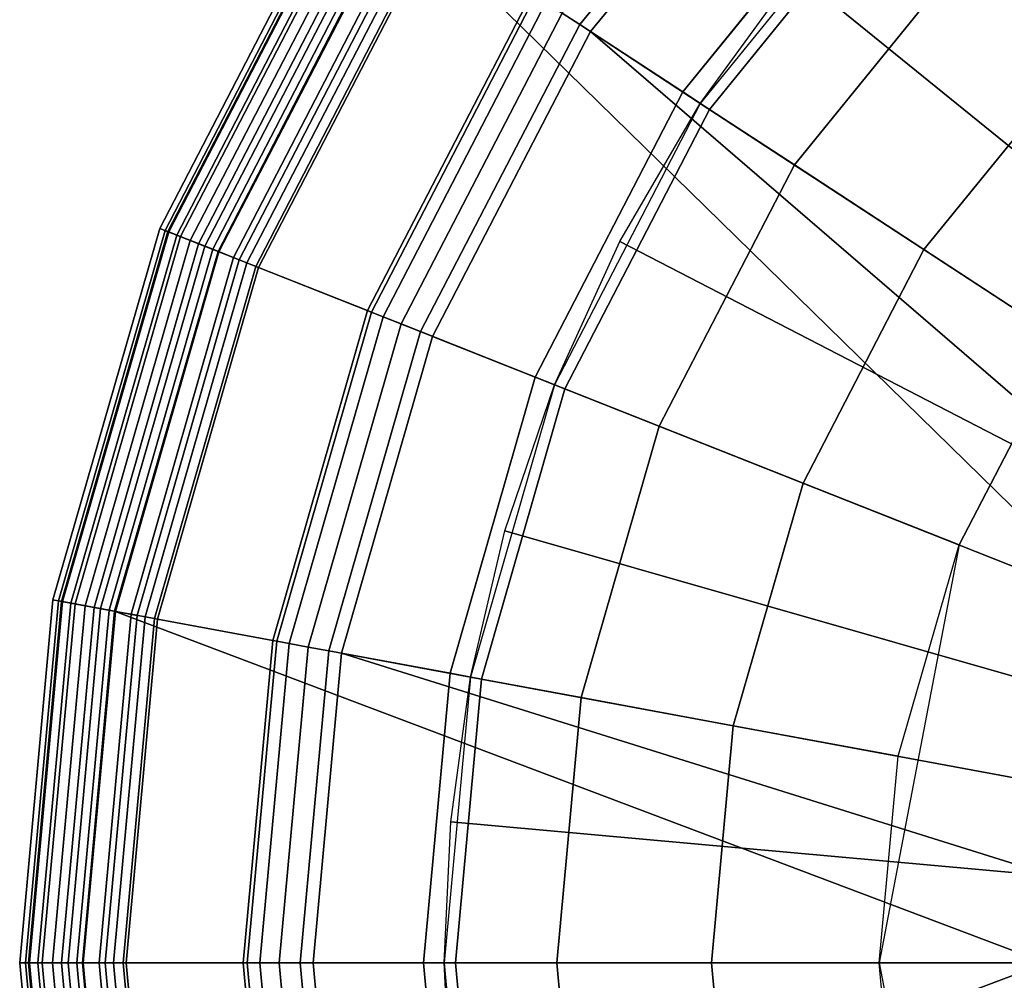
# Model space of a CAD drawing. Extents: x 0.033 to 0.103, y -0.191 to -0.09.
# Drawn here: x 0.033 to 0.05, y -0.141 to -0.124 of the extents above; entities that cross this region are included whole.
import ezdxf

# ---------------------------------------------------------------- set-up
doc = ezdxf.new("R2010")
doc.units = 0
doc.layers.add('L0_CHROM1', color=7, linetype='CONTINUOUS')
doc.layers.add('L1_GLAS', color=7, linetype='CONTINUOUS')

msp = doc.modelspace()

# ---------------------------------------------------------------- linework, layer by layer
at = {"layer": 'L0_CHROM1', "color": 253, "invisible_edges": 9}
for points in [[(0.036378, -0.127823, 0.001186), (0.038696, -0.121186, 0.001186), (0.035449, -0.127455, 0.001186), (0.036378, -0.127823, 0.001186)], [(0.038696, -0.121186, -0.108814), (0.036843, -0.128007, -0.108814), (0.035449, -0.127455, -0.108814), (0.038696, -0.121186, -0.108814)], [(0.038696, -0.121186, 0.001186), (0.035449, -0.127455, -0.108814), (0.035449, -0.127455, 0.001186), (0.038696, -0.121186, 0.001186)], [(0.035449, -0.127455, -0.108814), (0.038696, -0.121186, 0.001186), (0.038696, -0.121186, -0.108814), (0.035449, -0.127455, -0.108814)], [(0.038696, -0.121186, 0.001186), (0.036378, -0.127823, 0.001186), (0.039533, -0.121733, 0.001186), (0.038696, -0.121186, 0.001186)], [(0.036843, -0.128007, -0.108814), (0.038696, -0.121186, -0.108814), (0.039952, -0.122007, -0.108814), (0.036843, -0.128007, -0.108814)], [(0.036843, -0.128007, 0.000686), (0.039533, -0.121733, 0.001186), (0.036378, -0.127823, 0.001186), (0.036843, -0.128007, 0.000686)], [(0.039533, -0.121733, 0.001186), (0.036843, -0.128007, 0.000686), (0.039952, -0.122007, 0.000686), (0.039533, -0.121733, 0.001186)], [(0.036843, -0.128007, -0.108814), (0.039952, -0.122007, 0.000686), (0.036843, -0.128007, 0.000686), (0.036843, -0.128007, -0.108814)], [(0.039952, -0.122007, 0.000686), (0.036843, -0.128007, -0.108814), (0.039952, -0.122007, -0.108814), (0.039952, -0.122007, 0.000686)], [(0.034559, -0.134152, 0.001186), (0.035449, -0.127455, 0.001186), (0.033575, -0.13397, 0.001186), (0.034559, -0.134152, 0.001186)], [(0.035449, -0.127455, -0.108814), (0.03505, -0.134243, -0.108814), (0.033575, -0.13397, -0.108814), (0.035449, -0.127455, -0.108814)], [(0.035449, -0.127455, 0.001186), (0.033575, -0.13397, -0.108814), (0.033575, -0.13397, 0.001186), (0.035449, -0.127455, 0.001186)], [(0.033575, -0.13397, -0.108814), (0.035449, -0.127455, 0.001186), (0.035449, -0.127455, -0.108814), (0.033575, -0.13397, -0.108814)], [(0.035449, -0.127455, 0.001186), (0.034559, -0.134152, 0.001186), (0.036378, -0.127823, 0.001186), (0.035449, -0.127455, 0.001186)], [(0.03505, -0.134243, -0.108814), (0.035449, -0.127455, -0.108814), (0.036843, -0.128007, -0.108814), (0.03505, -0.134243, -0.108814)], [(0.03505, -0.134243, 0.000686), (0.036378, -0.127823, 0.001186), (0.034559, -0.134152, 0.001186), (0.03505, -0.134243, 0.000686)], [(0.036378, -0.127823, 0.001186), (0.03505, -0.134243, 0.000686), (0.036843, -0.128007, 0.000686), (0.036378, -0.127823, 0.001186)], [(0.03505, -0.134243, -0.108814), (0.036843, -0.128007, 0.000686), (0.03505, -0.134243, 0.000686), (0.03505, -0.134243, -0.108814)], [(0.036843, -0.128007, 0.000686), (0.03505, -0.134243, -0.108814), (0.036843, -0.128007, -0.108814), (0.036843, -0.128007, 0.000686)], [(0.033991, -0.140338, 0.001186), (0.033575, -0.13397, 0.001186), (0.032991, -0.140338, 0.001186), (0.033991, -0.140338, 0.001186)], [(0.033575, -0.13397, -0.108814), (0.034491, -0.140338, -0.108814), (0.032991, -0.140338, -0.108814), (0.033575, -0.13397, -0.108814)], [(0.033575, -0.13397, 0.001186), (0.032991, -0.140338, -0.108814), (0.032991, -0.140338, 0.001186), (0.033575, -0.13397, 0.001186)], [(0.032991, -0.140338, -0.108814), (0.033575, -0.13397, 0.001186), (0.033575, -0.13397, -0.108814), (0.032991, -0.140338, -0.108814)], [(0.033575, -0.13397, 0.001186), (0.033991, -0.140338, 0.001186), (0.034559, -0.134152, 0.001186), (0.033575, -0.13397, 0.001186)], [(0.034491, -0.140338, -0.108814), (0.033575, -0.13397, -0.108814), (0.03505, -0.134243, -0.108814), (0.034491, -0.140338, -0.108814)], [(0.034491, -0.140338, 0.000686), (0.034559, -0.134152, 0.001186), (0.033991, -0.140338, 0.001186), (0.034491, -0.140338, 0.000686)], [(0.034559, -0.134152, 0.001186), (0.034491, -0.140338, 0.000686), (0.03505, -0.134243, 0.000686), (0.034559, -0.134152, 0.001186)], [(0.034491, -0.140338, -0.108814), (0.03505, -0.134243, 0.000686), (0.034491, -0.140338, 0.000686), (0.034491, -0.140338, -0.108814)], [(0.03505, -0.134243, 0.000686), (0.034491, -0.140338, -0.108814), (0.03505, -0.134243, -0.108814), (0.03505, -0.134243, 0.000686)], [(0.033575, -0.146707, 0.001186), (0.033991, -0.140338, 0.001186), (0.032991, -0.140338, 0.001186), (0.033575, -0.146707, 0.001186)], [(0.034491, -0.140338, -0.108814), (0.033575, -0.146707, -0.108814), (0.032991, -0.140338, -0.108814), (0.034491, -0.140338, -0.108814)], [(0.032991, -0.140338, 0.001186), (0.033575, -0.146707, -0.108814), (0.033575, -0.146707, 0.001186), (0.032991, -0.140338, 0.001186)], [(0.033575, -0.146707, -0.108814), (0.032991, -0.140338, 0.001186), (0.032991, -0.140338, -0.108814), (0.033575, -0.146707, -0.108814)], [(0.033991, -0.140338, 0.001186), (0.033575, -0.146707, 0.001186), (0.034559, -0.146525, 0.001186), (0.033991, -0.140338, 0.001186)], [(0.033575, -0.146707, -0.108814), (0.034491, -0.140338, -0.108814), (0.03505, -0.146434, -0.108814), (0.033575, -0.146707, -0.108814)], [(0.03505, -0.146434, 0.000686), (0.033991, -0.140338, 0.001186), (0.034559, -0.146525, 0.001186), (0.03505, -0.146434, 0.000686)], [(0.033991, -0.140338, 0.001186), (0.03505, -0.146434, 0.000686), (0.034491, -0.140338, 0.000686), (0.033991, -0.140338, 0.001186)], [(0.03505, -0.146434, -0.108814), (0.034491, -0.140338, 0.000686), (0.03505, -0.146434, 0.000686), (0.03505, -0.146434, -0.108814)], [(0.034491, -0.140338, 0.000686), (0.03505, -0.146434, -0.108814), (0.034491, -0.140338, -0.108814), (0.034491, -0.140338, 0.000686)]]:
    msp.add_3dface(points, dxfattribs=at)
at = {"layer": 'L1_GLAS', "color": 8}
for points, invisible_edges in [([(0.061734, -0.124532, 0.015186), (0.055513, -0.108819, 0.015186), (0.049441, -0.111964, 0.015186), (0.061734, -0.124532, 0.015186)], 8), ([(0.05597, -0.128318, 0.015186), (0.049441, -0.111964, 0.015186), (0.04402, -0.116367, 0.015186), (0.05597, -0.128318, 0.015186)], 9), ([(0.049441, -0.111964, 0.015186), (0.05597, -0.128318, 0.015186), (0.061734, -0.124532, 0.015186), (0.049441, -0.111964, 0.015186)], 9), ([(0.051657, -0.115354, 0.011686), (0.059506, -0.131853, 0.011686), (0.046884, -0.119231, 0.011686), (0.051657, -0.115354, 0.011686)], 9), ([(0.052185, -0.134081, 0.015186), (0.04402, -0.116367, 0.015186), (0.039617, -0.121788, 0.015186), (0.052185, -0.134081, 0.015186)], 9), ([(0.04402, -0.116367, 0.015186), (0.052185, -0.134081, 0.015186), (0.05597, -0.128318, 0.015186), (0.04402, -0.116367, 0.015186)], 9), ([(0.046463, -0.118811, -0.094744), (0.042817, -0.12388, -0.094814), (0.042509, -0.123679, -0.094744), (0.046463, -0.118811, -0.094744)], 9), ([(0.042817, -0.12388, -0.094814), (0.046463, -0.118811, -0.094744), (0.046724, -0.119071, -0.094814), (0.042817, -0.12388, -0.094814)], 9), ([(0.050626, -0.11895, -0.094814), (0.058314, -0.130661, -0.094061), (0.04851, -0.120858, -0.094814), (0.050626, -0.11895, -0.094814)], 9), ([(0.051825, -0.124173, -0.084253), (0.053997, -0.118933, -0.082471), (0.049908, -0.122255, -0.082471), (0.051825, -0.124173, -0.084253)], 9), ([(0.046724, -0.119071, -0.094814), (0.044932, -0.125263, -0.094814), (0.042817, -0.12388, -0.094814), (0.046724, -0.119071, -0.094814)], 9), ([(0.044932, -0.125263, -0.094814), (0.046724, -0.119071, -0.094814), (0.04851, -0.120858, -0.094814), (0.044932, -0.125263, -0.094814)], 9), ([(0.046884, -0.119231, 0.011686), (0.056834, -0.135921, 0.011686), (0.043007, -0.124004, 0.011686), (0.046884, -0.119231, 0.011686)], 9), ([(0.043007, -0.124004, 0.011686), (0.048252, -0.120599, -0.076989), (0.046884, -0.119231, 0.011686), (0.043007, -0.124004, 0.011686)], 9), ([(0.056834, -0.135921, 0.011686), (0.046884, -0.119231, 0.011686), (0.059506, -0.131853, 0.011686), (0.056834, -0.135921, 0.011686)], 9), ([(0.048252, -0.120599, -0.076989), (0.043007, -0.124004, 0.011686), (0.044626, -0.125063, -0.076989), (0.048252, -0.120599, -0.076989)], 9), ([(0.044626, -0.125063, -0.076989), (0.048648, -0.120995, -0.079759), (0.048252, -0.120599, -0.076989), (0.044626, -0.125063, -0.076989)], 9), ([(0.04851, -0.120858, -0.094814), (0.057366, -0.131712, -0.094061), (0.046603, -0.122974, -0.094814), (0.04851, -0.120858, -0.094814)], 9), ([(0.057366, -0.131712, -0.094061), (0.04851, -0.120858, -0.094814), (0.057826, -0.131175, -0.094061), (0.057366, -0.131712, -0.094061)], 11), ([(0.057826, -0.131175, -0.094061), (0.04851, -0.120858, -0.094814), (0.058314, -0.130661, -0.094061), (0.057826, -0.131175, -0.094061)], 9), ([(0.048648, -0.120995, -0.079759), (0.044626, -0.125063, -0.076989), (0.045095, -0.125369, -0.079759), (0.048648, -0.120995, -0.079759)], 9), ([(0.045095, -0.125369, -0.079759), (0.049908, -0.122255, -0.082471), (0.048648, -0.120995, -0.079759), (0.045095, -0.125369, -0.079759)], 9), ([(0.03878, -0.121241, 0.014186), (0.035541, -0.127492, 0.001936), (0.035541, -0.127492, 0.014186), (0.03878, -0.121241, 0.014186)], 9), ([(0.035541, -0.127492, 0.001936), (0.03878, -0.121241, 0.014186), (0.03878, -0.121241, 0.001936), (0.035541, -0.127492, 0.001936)], 9), ([(0.038824, -0.12127, 0.00166), (0.035541, -0.127492, 0.001936), (0.03878, -0.121241, 0.001936), (0.038824, -0.12127, 0.00166)], 9), ([(0.035541, -0.127492, 0.014186), (0.038839, -0.121279, 0.014554), (0.03878, -0.121241, 0.014186), (0.035541, -0.127492, 0.014186)], 9), ([(0.035541, -0.127492, 0.001936), (0.038824, -0.12127, 0.00166), (0.03559, -0.127511, 0.00166), (0.035541, -0.127492, 0.001936)], 9), ([(0.038964, -0.121361, 0.001405), (0.03559, -0.127511, 0.00166), (0.038824, -0.12127, 0.00166), (0.038964, -0.121361, 0.001405)], 9), ([(0.038839, -0.121279, 0.014554), (0.035541, -0.127492, 0.014186), (0.035607, -0.127518, 0.014554), (0.038839, -0.121279, 0.014554)], 9), ([(0.03559, -0.127511, 0.00166), (0.038964, -0.121361, 0.001405), (0.035746, -0.127573, 0.001405), (0.03559, -0.127511, 0.00166)], 9), ([(0.035607, -0.127518, 0.014554), (0.039025, -0.121401, 0.014893), (0.038839, -0.121279, 0.014554), (0.035607, -0.127518, 0.014554)], 9), ([(0.039025, -0.121401, 0.014893), (0.035607, -0.127518, 0.014554), (0.035814, -0.1276, 0.014893), (0.039025, -0.121401, 0.014893)], 9), ([(0.038964, -0.121361, 0.001405), (0.035982, -0.127666, 0.001238), (0.035746, -0.127573, 0.001405), (0.038964, -0.121361, 0.001405)], 9), ([(0.036129, -0.127724, 0.015115), (0.039025, -0.121401, 0.014893), (0.035814, -0.1276, 0.014893), (0.036129, -0.127724, 0.015115)], 9), ([(0.035982, -0.127666, 0.001238), (0.038964, -0.121361, 0.001405), (0.039177, -0.1215, 0.001238), (0.035982, -0.127666, 0.001238)], 9), ([(0.039025, -0.121401, 0.014893), (0.036129, -0.127724, 0.015115), (0.039309, -0.121587, 0.015115), (0.039025, -0.121401, 0.014893)], 9), ([(0.039177, -0.1215, 0.001238), (0.036239, -0.127768, 0.001186), (0.035982, -0.127666, 0.001238), (0.039177, -0.1215, 0.001238)], 9), ([(0.036471, -0.12786, 0.015186), (0.039309, -0.121587, 0.015115), (0.036129, -0.127724, 0.015115), (0.036471, -0.12786, 0.015186)], 9), ([(0.036239, -0.127768, 0.001186), (0.039177, -0.1215, 0.001238), (0.039408, -0.121651, 0.001186), (0.036239, -0.127768, 0.001186)], 9), ([(0.039309, -0.121587, 0.015115), (0.036471, -0.12786, 0.015186), (0.039617, -0.121788, 0.015186), (0.039309, -0.121587, 0.015115)], 9), ([(0.039408, -0.121651, 0.001186), (0.036486, -0.127866, 0.001186), (0.036239, -0.127768, 0.001186), (0.039408, -0.121651, 0.001186)], 9), ([(0.052185, -0.134081, 0.015186), (0.039617, -0.121788, 0.015186), (0.036471, -0.12786, 0.015186), (0.052185, -0.134081, 0.015186)], 8), ([(0.036486, -0.127866, 0.001186), (0.039408, -0.121651, 0.001186), (0.039631, -0.121797, 0.001186), (0.036486, -0.127866, 0.001186)], 9), ([(0.039631, -0.121797, 0.001186), (0.036743, -0.127968, 0.001133), (0.036486, -0.127866, 0.001186), (0.039631, -0.121797, 0.001186)], 9), ([(0.036743, -0.127968, 0.001133), (0.039631, -0.121797, 0.001186), (0.039862, -0.121948, 0.001133), (0.036743, -0.127968, 0.001133)], 9), ([(0.039862, -0.121948, 0.001133), (0.036979, -0.128061, 0.000966), (0.036743, -0.127968, 0.001133), (0.039862, -0.121948, 0.001133)], 9), ([(0.036979, -0.128061, 0.000966), (0.039862, -0.121948, 0.001133), (0.040074, -0.122087, 0.000966), (0.036979, -0.128061, 0.000966)], 9), ([(0.040214, -0.122178, 0.000712), (0.036979, -0.128061, 0.000966), (0.040074, -0.122087, 0.000966), (0.040214, -0.122178, 0.000712)], 9), ([(0.036979, -0.128061, 0.000966), (0.040214, -0.122178, 0.000712), (0.037135, -0.128123, 0.000712), (0.036979, -0.128061, 0.000966)], 9), ([(0.040258, -0.122207, 0.000452), (0.037135, -0.128123, 0.000712), (0.040214, -0.122178, 0.000712), (0.040258, -0.122207, 0.000452)], 9), ([(0.037135, -0.128123, 0.000712), (0.040258, -0.122207, 0.000452), (0.037184, -0.128142, 0.000452), (0.037135, -0.128123, 0.000712)], 9), ([(0.04198, -0.123333, -0.093836), (0.037184, -0.128142, 0.000452), (0.040258, -0.122207, 0.000452), (0.04198, -0.123333, -0.093836)], 9), ([(0.049908, -0.122255, -0.082471), (0.045095, -0.125369, -0.079759), (0.046586, -0.126344, -0.082471), (0.049908, -0.122255, -0.082471)], 9), ([(0.048856, -0.127828, -0.084253), (0.049908, -0.122255, -0.082471), (0.046586, -0.126344, -0.082471), (0.048856, -0.127828, -0.084253)], 9), ([(0.049908, -0.122255, -0.082471), (0.048856, -0.127828, -0.084253), (0.051825, -0.124173, -0.084253), (0.049908, -0.122255, -0.082471)], 9), ([(0.046603, -0.122974, -0.094814), (0.056536, -0.132849, -0.094061), (0.044932, -0.125263, -0.094814), (0.046603, -0.122974, -0.094814)], 9), ([(0.056536, -0.132849, -0.094061), (0.046603, -0.122974, -0.094814), (0.056936, -0.132271, -0.094061), (0.056536, -0.132849, -0.094061)], 11), ([(0.056936, -0.132271, -0.094061), (0.046603, -0.122974, -0.094814), (0.057366, -0.131712, -0.094061), (0.056936, -0.132271, -0.094061)], 9), ([(0.037184, -0.128142, 0.000452), (0.04198, -0.123333, -0.093836), (0.039096, -0.128899, -0.093836), (0.037184, -0.128142, 0.000452)], 9), ([(0.042039, -0.123371, -0.094182), (0.039096, -0.128899, -0.093836), (0.04198, -0.123333, -0.093836), (0.042039, -0.123371, -0.094182)], 9), ([(0.039096, -0.128899, -0.093836), (0.042039, -0.123371, -0.094182), (0.039161, -0.128925, -0.094182), (0.039096, -0.128899, -0.093836)], 9), ([(0.042225, -0.123493, -0.094521), (0.039161, -0.128925, -0.094182), (0.042039, -0.123371, -0.094182), (0.042225, -0.123493, -0.094521)], 9), ([(0.039161, -0.128925, -0.094182), (0.042225, -0.123493, -0.094521), (0.039369, -0.129007, -0.094521), (0.039161, -0.128925, -0.094182)], 9), ([(0.042225, -0.123493, -0.094521), (0.039684, -0.129132, -0.094744), (0.039369, -0.129007, -0.094521), (0.042225, -0.123493, -0.094521)], 9), ([(0.039684, -0.129132, -0.094744), (0.042225, -0.123493, -0.094521), (0.042509, -0.123679, -0.094744), (0.039684, -0.129132, -0.094744)], 9), ([(0.042509, -0.123679, -0.094744), (0.040026, -0.129267, -0.094814), (0.039684, -0.129132, -0.094744), (0.042509, -0.123679, -0.094744)], 9), ([(0.040026, -0.129267, -0.094814), (0.042509, -0.123679, -0.094744), (0.042817, -0.12388, -0.094814), (0.040026, -0.129267, -0.094814)], 9), ([(0.042817, -0.12388, -0.094814), (0.042375, -0.130197, -0.094814), (0.040026, -0.129267, -0.094814), (0.042817, -0.12388, -0.094814)], 9), ([(0.056834, -0.135921, 0.011686), (0.040237, -0.129351, 0.011686), (0.043007, -0.124004, 0.011686), (0.056834, -0.135921, 0.011686)], 8), ([(0.040237, -0.129351, 0.011686), (0.044626, -0.125063, -0.076989), (0.043007, -0.124004, 0.011686), (0.040237, -0.129351, 0.011686)], 9), ([(0.042375, -0.130197, -0.094814), (0.042817, -0.12388, -0.094814), (0.044932, -0.125263, -0.094814), (0.042375, -0.130197, -0.094814)], 9), ([(0.051321, -0.12944, -0.084814), (0.051825, -0.124173, -0.084253), (0.048856, -0.127828, -0.084253), (0.051321, -0.12944, -0.084814)], 9), ([(0.044626, -0.125063, -0.076989), (0.040237, -0.129351, 0.011686), (0.042036, -0.130063, -0.076989), (0.044626, -0.125063, -0.076989)], 9), ([(0.042036, -0.130063, -0.076989), (0.045095, -0.125369, -0.079759), (0.044626, -0.125063, -0.076989), (0.042036, -0.130063, -0.076989)], 9), ([(0.045095, -0.125369, -0.079759), (0.042036, -0.130063, -0.076989), (0.042556, -0.130269, -0.079759), (0.045095, -0.125369, -0.079759)], 9), ([(0.042556, -0.130269, -0.079759), (0.046586, -0.126344, -0.082471), (0.045095, -0.125369, -0.079759), (0.042556, -0.130269, -0.079759)], 9), ([(0.044932, -0.125263, -0.094814), (0.055834, -0.134053, -0.094061), (0.043519, -0.127685, -0.094814), (0.044932, -0.125263, -0.094814)], 9), ([(0.055834, -0.134053, -0.094061), (0.044932, -0.125263, -0.094814), (0.056169, -0.133444, -0.094061), (0.055834, -0.134053, -0.094061)], 11), ([(0.056169, -0.133444, -0.094061), (0.044932, -0.125263, -0.094814), (0.056536, -0.132849, -0.094061), (0.056169, -0.133444, -0.094061)], 9), ([(0.046586, -0.126344, -0.082471), (0.042556, -0.130269, -0.079759), (0.044213, -0.130925, -0.082471), (0.046586, -0.126344, -0.082471)], 9), ([(0.046735, -0.131923, -0.084253), (0.046586, -0.126344, -0.082471), (0.044213, -0.130925, -0.082471), (0.046735, -0.131923, -0.084253)], 9), ([(0.046586, -0.126344, -0.082471), (0.046735, -0.131923, -0.084253), (0.048856, -0.127828, -0.084253), (0.046586, -0.126344, -0.082471)], 9), ([(0.035541, -0.127492, 0.014186), (0.033674, -0.133988, 0.001936), (0.033674, -0.133988, 0.014186), (0.035541, -0.127492, 0.014186)], 9), ([(0.033674, -0.133988, 0.001936), (0.035541, -0.127492, 0.014186), (0.035541, -0.127492, 0.001936), (0.033674, -0.133988, 0.001936)], 9), ([(0.03559, -0.127511, 0.00166), (0.033674, -0.133988, 0.001936), (0.035541, -0.127492, 0.001936), (0.03559, -0.127511, 0.00166)], 9), ([(0.033674, -0.133988, 0.014186), (0.035607, -0.127518, 0.014554), (0.035541, -0.127492, 0.014186), (0.033674, -0.133988, 0.014186)], 9), ([(0.033674, -0.133988, 0.001936), (0.03559, -0.127511, 0.00166), (0.033726, -0.133997, 0.00166), (0.033674, -0.133988, 0.001936)], 9), ([(0.035607, -0.127518, 0.014554), (0.033674, -0.133988, 0.014186), (0.033743, -0.134001, 0.014554), (0.035607, -0.127518, 0.014554)], 9), ([(0.035746, -0.127573, 0.001405), (0.033726, -0.133997, 0.00166), (0.03559, -0.127511, 0.00166), (0.035746, -0.127573, 0.001405)], 9), ([(0.033726, -0.133997, 0.00166), (0.035746, -0.127573, 0.001405), (0.03389, -0.134028, 0.001405), (0.033726, -0.133997, 0.00166)], 9), ([(0.033743, -0.134001, 0.014554), (0.035814, -0.1276, 0.014893), (0.035607, -0.127518, 0.014554), (0.033743, -0.134001, 0.014554)], 9), ([(0.035814, -0.1276, 0.014893), (0.033743, -0.134001, 0.014554), (0.033962, -0.134041, 0.014893), (0.035814, -0.1276, 0.014893)], 9), ([(0.035746, -0.127573, 0.001405), (0.03414, -0.134074, 0.001238), (0.03389, -0.134028, 0.001405), (0.035746, -0.127573, 0.001405)], 9), ([(0.034295, -0.134103, 0.015115), (0.035814, -0.1276, 0.014893), (0.033962, -0.134041, 0.014893), (0.034295, -0.134103, 0.015115)], 9), ([(0.03414, -0.134074, 0.001238), (0.035746, -0.127573, 0.001405), (0.035982, -0.127666, 0.001238), (0.03414, -0.134074, 0.001238)], 9), ([(0.035982, -0.127666, 0.001238), (0.034411, -0.134124, 0.001186), (0.03414, -0.134074, 0.001238), (0.035982, -0.127666, 0.001238)], 9), ([(0.035814, -0.1276, 0.014893), (0.034295, -0.134103, 0.015115), (0.036129, -0.127724, 0.015115), (0.035814, -0.1276, 0.014893)], 9), ([(0.034411, -0.134124, 0.001186), (0.035982, -0.127666, 0.001238), (0.036239, -0.127768, 0.001186), (0.034411, -0.134124, 0.001186)], 9), ([(0.034657, -0.13417, 0.015186), (0.036129, -0.127724, 0.015115), (0.034295, -0.134103, 0.015115), (0.034657, -0.13417, 0.015186)], 9), ([(0.036239, -0.127768, 0.001186), (0.034673, -0.134173, 0.001186), (0.034411, -0.134124, 0.001186), (0.036239, -0.127768, 0.001186)], 9), ([(0.036129, -0.127724, 0.015115), (0.034657, -0.13417, 0.015186), (0.036471, -0.12786, 0.015186), (0.036129, -0.127724, 0.015115)], 9), ([(0.034673, -0.134173, 0.001186), (0.036239, -0.127768, 0.001186), (0.036486, -0.127866, 0.001186), (0.034673, -0.134173, 0.001186)], 9), ([(0.043519, -0.127685, -0.094814), (0.055266, -0.135301, -0.094061), (0.042375, -0.130197, -0.094814), (0.043519, -0.127685, -0.094814)], 9), ([(0.055266, -0.135301, -0.094061), (0.043519, -0.127685, -0.094814), (0.055533, -0.134672, -0.094061), (0.055266, -0.135301, -0.094061)], 11), ([(0.055533, -0.134672, -0.094061), (0.043519, -0.127685, -0.094814), (0.055834, -0.134053, -0.094061), (0.055533, -0.134672, -0.094061)], 9), ([(0.049473, -0.133007, -0.084814), (0.048856, -0.127828, -0.084253), (0.046735, -0.131923, -0.084253), (0.049473, -0.133007, -0.084814)], 9), ([(0.048856, -0.127828, -0.084253), (0.049473, -0.133007, -0.084814), (0.051321, -0.12944, -0.084814), (0.048856, -0.127828, -0.084253)], 9), ([(0.050991, -0.140338, 0.015186), (0.036471, -0.12786, 0.015186), (0.034657, -0.13417, 0.015186), (0.050991, -0.140338, 0.015186)], 9), ([(0.036486, -0.127866, 0.001186), (0.034944, -0.134223, 0.001133), (0.034673, -0.134173, 0.001186), (0.036486, -0.127866, 0.001186)], 9), ([(0.034944, -0.134223, 0.001133), (0.036486, -0.127866, 0.001186), (0.036743, -0.127968, 0.001133), (0.034944, -0.134223, 0.001133)], 9), ([(0.036743, -0.127968, 0.001133), (0.035194, -0.134269, 0.000966), (0.034944, -0.134223, 0.001133), (0.036743, -0.127968, 0.001133)], 9), ([(0.035194, -0.134269, 0.000966), (0.036743, -0.127968, 0.001133), (0.036979, -0.128061, 0.000966), (0.035194, -0.134269, 0.000966)], 9), ([(0.036471, -0.12786, 0.015186), (0.050991, -0.140338, 0.015186), (0.052185, -0.134081, 0.015186), (0.036471, -0.12786, 0.015186)], 9), ([(0.037135, -0.128123, 0.000712), (0.035194, -0.134269, 0.000966), (0.036979, -0.128061, 0.000966), (0.037135, -0.128123, 0.000712)], 9), ([(0.035194, -0.134269, 0.000966), (0.037135, -0.128123, 0.000712), (0.035359, -0.1343, 0.000712), (0.035194, -0.134269, 0.000966)], 9), ([(0.037184, -0.128142, 0.000452), (0.035359, -0.1343, 0.000712), (0.037135, -0.128123, 0.000712), (0.037184, -0.128142, 0.000452)], 9), ([(0.035359, -0.1343, 0.000712), (0.037184, -0.128142, 0.000452), (0.03541, -0.134309, 0.000452), (0.035359, -0.1343, 0.000712)], 9), ([(0.039096, -0.128899, -0.093836), (0.03541, -0.134309, 0.000452), (0.037184, -0.128142, 0.000452), (0.039096, -0.128899, -0.093836)], 9), ([(0.03541, -0.134309, 0.000452), (0.039096, -0.128899, -0.093836), (0.037433, -0.134684, -0.093836), (0.03541, -0.134309, 0.000452)], 9), ([(0.039161, -0.128925, -0.094182), (0.037433, -0.134684, -0.093836), (0.039096, -0.128899, -0.093836), (0.039161, -0.128925, -0.094182)], 9), ([(0.037433, -0.134684, -0.093836), (0.039161, -0.128925, -0.094182), (0.037502, -0.134696, -0.094182), (0.037433, -0.134684, -0.093836)], 9), ([(0.039369, -0.129007, -0.094521), (0.037502, -0.134696, -0.094182), (0.039161, -0.128925, -0.094182), (0.039369, -0.129007, -0.094521)], 9), ([(0.037502, -0.134696, -0.094182), (0.039369, -0.129007, -0.094521), (0.037721, -0.134737, -0.094521), (0.037502, -0.134696, -0.094182)], 9), ([(0.039369, -0.129007, -0.094521), (0.038054, -0.134799, -0.094744), (0.037721, -0.134737, -0.094521), (0.039369, -0.129007, -0.094521)], 9), ([(0.038054, -0.134799, -0.094744), (0.039369, -0.129007, -0.094521), (0.039684, -0.129132, -0.094744), (0.038054, -0.134799, -0.094744)], 9), ([(0.039684, -0.129132, -0.094744), (0.038416, -0.134866, -0.094814), (0.038054, -0.134799, -0.094744), (0.039684, -0.129132, -0.094744)], 9), ([(0.038416, -0.134866, -0.094814), (0.039684, -0.129132, -0.094744), (0.040026, -0.129267, -0.094814), (0.038416, -0.134866, -0.094814)], 9), ([(0.040026, -0.129267, -0.094814), (0.040901, -0.135325, -0.094814), (0.038416, -0.134866, -0.094814), (0.040026, -0.129267, -0.094814)], 9), ([(0.040237, -0.129351, 0.011686), (0.055991, -0.140338, 0.011686), (0.038639, -0.134907, 0.011686), (0.040237, -0.129351, 0.011686)], 9), ([(0.038639, -0.134907, 0.011686), (0.042036, -0.130063, -0.076989), (0.040237, -0.129351, 0.011686), (0.038639, -0.134907, 0.011686)], 9), ([(0.040901, -0.135325, -0.094814), (0.040026, -0.129267, -0.094814), (0.042375, -0.130197, -0.094814), (0.040901, -0.135325, -0.094814)], 9), ([(0.055991, -0.140338, 0.011686), (0.040237, -0.129351, 0.011686), (0.056834, -0.135921, 0.011686), (0.055991, -0.140338, 0.011686)], 9), ([(0.049473, -0.133007, -0.084814), (0.051321, -0.151237, -0.084814), (0.051321, -0.12944, -0.084814), (0.049473, -0.133007, -0.084814)], 11), ([(0.042036, -0.130063, -0.076989), (0.038639, -0.134907, 0.011686), (0.040542, -0.135259, -0.076989), (0.042036, -0.130063, -0.076989)], 9), ([(0.040542, -0.135259, -0.076989), (0.042556, -0.130269, -0.079759), (0.042036, -0.130063, -0.076989), (0.040542, -0.135259, -0.076989)], 9), ([(0.042375, -0.130197, -0.094814), (0.054834, -0.136573, -0.094061), (0.041505, -0.132758, -0.094814), (0.042375, -0.130197, -0.094814)], 9), ([(0.054834, -0.136573, -0.094061), (0.042375, -0.130197, -0.094814), (0.055033, -0.135935, -0.094061), (0.054834, -0.136573, -0.094061)], 11), ([(0.055033, -0.135935, -0.094061), (0.042375, -0.130197, -0.094814), (0.055266, -0.135301, -0.094061), (0.055033, -0.135935, -0.094061)], 9), ([(0.042556, -0.130269, -0.079759), (0.040542, -0.135259, -0.076989), (0.041092, -0.135361, -0.079759), (0.042556, -0.130269, -0.079759)], 9), ([(0.041092, -0.135361, -0.079759), (0.044213, -0.130925, -0.082471), (0.042556, -0.130269, -0.079759), (0.041092, -0.135361, -0.079759)], 9), ([(0.044213, -0.130925, -0.082471), (0.041092, -0.135361, -0.079759), (0.042844, -0.135685, -0.082471), (0.044213, -0.130925, -0.082471)], 9), ([(0.045511, -0.136178, -0.084253), (0.044213, -0.130925, -0.082471), (0.042844, -0.135685, -0.082471), (0.045511, -0.136178, -0.084253)], 9), ([(0.044213, -0.130925, -0.082471), (0.045511, -0.136178, -0.084253), (0.046735, -0.131923, -0.084253), (0.044213, -0.130925, -0.082471)], 9), ([(0.048407, -0.136714, -0.084814), (0.046735, -0.131923, -0.084253), (0.045511, -0.136178, -0.084253), (0.048407, -0.136714, -0.084814)], 9), ([(0.046735, -0.131923, -0.084253), (0.048407, -0.136714, -0.084814), (0.049473, -0.133007, -0.084814), (0.046735, -0.131923, -0.084253)], 9), ([(0.041505, -0.132758, -0.094814), (0.054534, -0.137848, -0.094061), (0.040901, -0.135325, -0.094814), (0.041505, -0.132758, -0.094814)], 9), ([(0.054534, -0.137848, -0.094061), (0.041505, -0.132758, -0.094814), (0.054667, -0.137211, -0.094061), (0.054534, -0.137848, -0.094061)], 11), ([(0.054667, -0.137211, -0.094061), (0.041505, -0.132758, -0.094814), (0.054834, -0.136573, -0.094061), (0.054667, -0.137211, -0.094061)], 9), ([(0.049473, -0.14767, -0.084814), (0.049473, -0.133007, -0.084814), (0.048074, -0.140338, -0.084814), (0.049473, -0.14767, -0.084814)], 9), ([(0.049473, -0.133007, -0.084814), (0.049473, -0.14767, -0.084814), (0.051321, -0.151237, -0.084814), (0.049473, -0.133007, -0.084814)], 13), ([(0.033674, -0.133988, 0.014186), (0.033091, -0.140338, 0.001936), (0.033091, -0.140338, 0.014186), (0.033674, -0.133988, 0.014186)], 9), ([(0.033091, -0.140338, 0.001936), (0.033674, -0.133988, 0.014186), (0.033674, -0.133988, 0.001936), (0.033091, -0.140338, 0.001936)], 9), ([(0.033674, -0.133988, 0.001936), (0.033144, -0.140338, 0.00166), (0.033091, -0.140338, 0.001936), (0.033674, -0.133988, 0.001936)], 9), ([(0.033091, -0.140338, 0.014186), (0.033743, -0.134001, 0.014554), (0.033674, -0.133988, 0.014186), (0.033091, -0.140338, 0.014186)], 9), ([(0.033743, -0.134001, 0.014554), (0.033091, -0.140338, 0.014186), (0.033161, -0.140338, 0.014554), (0.033743, -0.134001, 0.014554)], 9), ([(0.033144, -0.140338, 0.00166), (0.033674, -0.133988, 0.001936), (0.033726, -0.133997, 0.00166), (0.033144, -0.140338, 0.00166)], 9), ([(0.033726, -0.133997, 0.00166), (0.033311, -0.140338, 0.001405), (0.033144, -0.140338, 0.00166), (0.033726, -0.133997, 0.00166)], 9), ([(0.033161, -0.140338, 0.014554), (0.033962, -0.134041, 0.014893), (0.033743, -0.134001, 0.014554), (0.033161, -0.140338, 0.014554)], 9), ([(0.033962, -0.134041, 0.014893), (0.033161, -0.140338, 0.014554), (0.033384, -0.140338, 0.014893), (0.033962, -0.134041, 0.014893)], 9), ([(0.033311, -0.140338, 0.001405), (0.033726, -0.133997, 0.00166), (0.03389, -0.134028, 0.001405), (0.033311, -0.140338, 0.001405)], 9), ([(0.03389, -0.134028, 0.001405), (0.033565, -0.140338, 0.001238), (0.033311, -0.140338, 0.001405), (0.03389, -0.134028, 0.001405)], 9), ([(0.033723, -0.140338, 0.015115), (0.033962, -0.134041, 0.014893), (0.033384, -0.140338, 0.014893), (0.033723, -0.140338, 0.015115)], 9), ([(0.033565, -0.140338, 0.001238), (0.03389, -0.134028, 0.001405), (0.03414, -0.134074, 0.001238), (0.033565, -0.140338, 0.001238)], 9), ([(0.033962, -0.134041, 0.014893), (0.033723, -0.140338, 0.015115), (0.034295, -0.134103, 0.015115), (0.033962, -0.134041, 0.014893)], 9), ([(0.03414, -0.134074, 0.001238), (0.033841, -0.140338, 0.001186), (0.033565, -0.140338, 0.001238), (0.03414, -0.134074, 0.001238)], 9), ([(0.034091, -0.140338, 0.015186), (0.034295, -0.134103, 0.015115), (0.033723, -0.140338, 0.015115), (0.034091, -0.140338, 0.015186)], 9), ([(0.033841, -0.140338, 0.001186), (0.03414, -0.134074, 0.001238), (0.034411, -0.134124, 0.001186), (0.033841, -0.140338, 0.001186)], 9), ([(0.034411, -0.134124, 0.001186), (0.034107, -0.140338, 0.001186), (0.033841, -0.140338, 0.001186), (0.034411, -0.134124, 0.001186)], 9), ([(0.034295, -0.134103, 0.015115), (0.034091, -0.140338, 0.015186), (0.034657, -0.13417, 0.015186), (0.034295, -0.134103, 0.015115)], 9), ([(0.034657, -0.146507, 0.015186), (0.034657, -0.13417, 0.015186), (0.034091, -0.140338, 0.015186), (0.034657, -0.146507, 0.015186)], 9), ([(0.034107, -0.140338, 0.001186), (0.034411, -0.134124, 0.001186), (0.034673, -0.134173, 0.001186), (0.034107, -0.140338, 0.001186)], 9), ([(0.034673, -0.134173, 0.001186), (0.034383, -0.140338, 0.001133), (0.034107, -0.140338, 0.001186), (0.034673, -0.134173, 0.001186)], 9), ([(0.034383, -0.140338, 0.001133), (0.034673, -0.134173, 0.001186), (0.034944, -0.134223, 0.001133), (0.034383, -0.140338, 0.001133)], 9), ([(0.034944, -0.134223, 0.001133), (0.034638, -0.140338, 0.000966), (0.034383, -0.140338, 0.001133), (0.034944, -0.134223, 0.001133)], 9), ([(0.034638, -0.140338, 0.000966), (0.034944, -0.134223, 0.001133), (0.035194, -0.134269, 0.000966), (0.034638, -0.140338, 0.000966)], 9), ([(0.034657, -0.13417, 0.015186), (0.034657, -0.146507, 0.015186), (0.050991, -0.140338, 0.015186), (0.034657, -0.13417, 0.015186)], 9), ([(0.035194, -0.134269, 0.000966), (0.034805, -0.140338, 0.000712), (0.034638, -0.140338, 0.000966), (0.035194, -0.134269, 0.000966)], 9), ([(0.034805, -0.140338, 0.000712), (0.035194, -0.134269, 0.000966), (0.035359, -0.1343, 0.000712), (0.034805, -0.140338, 0.000712)], 9), ([(0.035359, -0.1343, 0.000712), (0.034857, -0.140338, 0.000452), (0.034805, -0.140338, 0.000712), (0.035359, -0.1343, 0.000712)], 9), ([(0.034857, -0.140338, 0.000452), (0.035359, -0.1343, 0.000712), (0.03541, -0.134309, 0.000452), (0.034857, -0.140338, 0.000452)], 9), ([(0.03541, -0.134309, 0.000452), (0.036914, -0.140338, -0.093836), (0.034857, -0.140338, 0.000452), (0.03541, -0.134309, 0.000452)], 9), ([(0.036914, -0.140338, -0.093836), (0.03541, -0.134309, 0.000452), (0.037433, -0.134684, -0.093836), (0.036914, -0.140338, -0.093836)], 9), ([(0.037433, -0.134684, -0.093836), (0.036984, -0.140338, -0.094182), (0.036914, -0.140338, -0.093836), (0.037433, -0.134684, -0.093836)], 9), ([(0.036984, -0.140338, -0.094182), (0.037433, -0.134684, -0.093836), (0.037502, -0.134696, -0.094182), (0.036984, -0.140338, -0.094182)], 9), ([(0.037502, -0.134696, -0.094182), (0.037207, -0.140338, -0.094521), (0.036984, -0.140338, -0.094182), (0.037502, -0.134696, -0.094182)], 9), ([(0.037207, -0.140338, -0.094521), (0.037502, -0.134696, -0.094182), (0.037721, -0.134737, -0.094521), (0.037207, -0.140338, -0.094521)], 9), ([(0.037721, -0.134737, -0.094521), (0.037546, -0.140338, -0.094744), (0.037207, -0.140338, -0.094521), (0.037721, -0.134737, -0.094521)], 9), ([(0.037546, -0.140338, -0.094744), (0.037721, -0.134737, -0.094521), (0.038054, -0.134799, -0.094744), (0.037546, -0.140338, -0.094744)], 9), ([(0.038054, -0.134799, -0.094744), (0.037914, -0.140338, -0.094814), (0.037546, -0.140338, -0.094744), (0.038054, -0.134799, -0.094744)], 9), ([(0.037914, -0.140338, -0.094814), (0.038054, -0.134799, -0.094744), (0.038416, -0.134866, -0.094814), (0.037914, -0.140338, -0.094814)], 9), ([(0.038416, -0.134866, -0.094814), (0.040441, -0.140338, -0.094814), (0.037914, -0.140338, -0.094814), (0.038416, -0.134866, -0.094814)], 9), ([(0.038639, -0.134907, 0.011686), (0.038639, -0.14577, 0.011686), (0.038141, -0.140338, 0.011686), (0.038639, -0.134907, 0.011686)], 9), ([(0.040076, -0.140338, -0.076989), (0.038639, -0.134907, 0.011686), (0.038141, -0.140338, 0.011686), (0.040076, -0.140338, -0.076989)], 9), ([(0.040441, -0.140338, -0.094814), (0.038416, -0.134866, -0.094814), (0.040901, -0.135325, -0.094814), (0.040441, -0.140338, -0.094814)], 9), ([(0.038639, -0.14577, 0.011686), (0.038639, -0.134907, 0.011686), (0.055991, -0.140338, 0.011686), (0.038639, -0.14577, 0.011686)], 9), ([(0.038639, -0.134907, 0.011686), (0.040076, -0.140338, -0.076989), (0.040542, -0.135259, -0.076989), (0.038639, -0.134907, 0.011686)], 9), ([(0.040636, -0.140338, -0.079759), (0.040542, -0.135259, -0.076989), (0.040076, -0.140338, -0.076989), (0.040636, -0.140338, -0.079759)], 9), ([(0.040542, -0.135259, -0.076989), (0.040636, -0.140338, -0.079759), (0.041092, -0.135361, -0.079759), (0.040542, -0.135259, -0.076989)], 9), ([(0.040901, -0.135325, -0.094814), (0.054361, -0.139109, -0.094061), (0.040553, -0.137863, -0.094814), (0.040901, -0.135325, -0.094814)], 9), ([(0.042417, -0.140338, -0.082471), (0.041092, -0.135361, -0.079759), (0.040636, -0.140338, -0.079759), (0.042417, -0.140338, -0.082471)], 9), ([(0.054361, -0.139109, -0.094061), (0.040901, -0.135325, -0.094814), (0.054432, -0.138481, -0.094061), (0.054361, -0.139109, -0.094061)], 11), ([(0.054432, -0.138481, -0.094061), (0.040901, -0.135325, -0.094814), (0.054534, -0.137848, -0.094061), (0.054432, -0.138481, -0.094061)], 9), ([(0.041092, -0.135361, -0.079759), (0.042417, -0.140338, -0.082471), (0.042844, -0.135685, -0.082471), (0.041092, -0.135361, -0.079759)], 9), ([(0.045129, -0.140338, -0.084253), (0.042844, -0.135685, -0.082471), (0.042417, -0.140338, -0.082471), (0.045129, -0.140338, -0.084253)], 9), ([(0.042844, -0.135685, -0.082471), (0.045129, -0.140338, -0.084253), (0.045511, -0.136178, -0.084253), (0.042844, -0.135685, -0.082471)], 9), ([(0.048074, -0.140338, -0.084814), (0.045511, -0.136178, -0.084253), (0.045129, -0.140338, -0.084253), (0.048074, -0.140338, -0.084814)], 9), ([(0.045511, -0.136178, -0.084253), (0.048074, -0.140338, -0.084814), (0.048407, -0.136714, -0.084814), (0.045511, -0.136178, -0.084253)], 9), ([(0.040553, -0.137863, -0.094814), (0.054305, -0.140338, -0.094061), (0.040441, -0.140338, -0.094814), (0.040553, -0.137863, -0.094814)], 9), ([(0.054305, -0.140338, -0.094061), (0.040553, -0.137863, -0.094814), (0.054319, -0.139728, -0.094061), (0.054305, -0.140338, -0.094061)], 11), ([(0.054319, -0.139728, -0.094061), (0.040553, -0.137863, -0.094814), (0.054361, -0.139109, -0.094061), (0.054319, -0.139728, -0.094061)], 9), ([(0.033091, -0.140338, 0.014186), (0.033674, -0.146689, 0.001936), (0.033674, -0.146689, 0.014186), (0.033091, -0.140338, 0.014186)], 9), ([(0.033674, -0.146689, 0.001936), (0.033091, -0.140338, 0.014186), (0.033091, -0.140338, 0.001936), (0.033674, -0.146689, 0.001936)], 9), ([(0.033091, -0.140338, 0.001936), (0.033726, -0.146679, 0.00166), (0.033674, -0.146689, 0.001936), (0.033091, -0.140338, 0.001936)], 9), ([(0.033726, -0.146679, 0.00166), (0.033091, -0.140338, 0.001936), (0.033144, -0.140338, 0.00166), (0.033726, -0.146679, 0.00166)], 9), ([(0.033743, -0.146676, 0.014554), (0.033091, -0.140338, 0.014186), (0.033674, -0.146689, 0.014186), (0.033743, -0.146676, 0.014554)], 9), ([(0.033091, -0.140338, 0.014186), (0.033743, -0.146676, 0.014554), (0.033161, -0.140338, 0.014554), (0.033091, -0.140338, 0.014186)], 9), ([(0.033144, -0.140338, 0.00166), (0.03389, -0.146649, 0.001405), (0.033726, -0.146679, 0.00166), (0.033144, -0.140338, 0.00166)], 9), ([(0.03389, -0.146649, 0.001405), (0.033144, -0.140338, 0.00166), (0.033311, -0.140338, 0.001405), (0.03389, -0.146649, 0.001405)], 9), ([(0.033962, -0.146636, 0.014893), (0.033161, -0.140338, 0.014554), (0.033743, -0.146676, 0.014554), (0.033962, -0.146636, 0.014893)], 9), ([(0.033161, -0.140338, 0.014554), (0.033962, -0.146636, 0.014893), (0.033384, -0.140338, 0.014893), (0.033161, -0.140338, 0.014554)], 9), ([(0.033565, -0.140338, 0.001238), (0.03389, -0.146649, 0.001405), (0.033311, -0.140338, 0.001405), (0.033565, -0.140338, 0.001238)], 9), ([(0.033962, -0.146636, 0.014893), (0.033723, -0.140338, 0.015115), (0.033384, -0.140338, 0.014893), (0.033962, -0.146636, 0.014893)], 9), ([(0.033841, -0.140338, 0.001186), (0.03414, -0.146603, 0.001238), (0.033565, -0.140338, 0.001238), (0.033841, -0.140338, 0.001186)], 9), ([(0.03389, -0.146649, 0.001405), (0.033565, -0.140338, 0.001238), (0.03414, -0.146603, 0.001238), (0.03389, -0.146649, 0.001405)], 9), ([(0.034295, -0.146574, 0.015115), (0.034091, -0.140338, 0.015186), (0.033723, -0.140338, 0.015115), (0.034295, -0.146574, 0.015115)], 9), ([(0.033723, -0.140338, 0.015115), (0.033962, -0.146636, 0.014893), (0.034295, -0.146574, 0.015115), (0.033723, -0.140338, 0.015115)], 9), ([(0.034107, -0.140338, 0.001186), (0.034411, -0.146552, 0.001186), (0.033841, -0.140338, 0.001186), (0.034107, -0.140338, 0.001186)], 9), ([(0.03414, -0.146603, 0.001238), (0.033841, -0.140338, 0.001186), (0.034411, -0.146552, 0.001186), (0.03414, -0.146603, 0.001238)], 9), ([(0.034091, -0.140338, 0.015186), (0.034295, -0.146574, 0.015115), (0.034657, -0.146507, 0.015186), (0.034091, -0.140338, 0.015186)], 9), ([(0.034411, -0.146552, 0.001186), (0.034107, -0.140338, 0.001186), (0.034673, -0.146504, 0.001186), (0.034411, -0.146552, 0.001186)], 9), ([(0.034383, -0.140338, 0.001133), (0.034673, -0.146504, 0.001186), (0.034107, -0.140338, 0.001186), (0.034383, -0.140338, 0.001133)], 9), ([(0.034673, -0.146504, 0.001186), (0.034383, -0.140338, 0.001133), (0.034944, -0.146454, 0.001133), (0.034673, -0.146504, 0.001186)], 9), ([(0.034638, -0.140338, 0.000966), (0.034944, -0.146454, 0.001133), (0.034383, -0.140338, 0.001133), (0.034638, -0.140338, 0.000966)], 9), ([(0.034638, -0.140338, 0.000966), (0.035359, -0.146377, 0.000712), (0.035194, -0.146407, 0.000966), (0.034638, -0.140338, 0.000966)], 9), ([(0.035359, -0.146377, 0.000712), (0.034638, -0.140338, 0.000966), (0.034805, -0.140338, 0.000712), (0.035359, -0.146377, 0.000712)], 9), ([(0.034944, -0.146454, 0.001133), (0.034638, -0.140338, 0.000966), (0.035194, -0.146407, 0.000966), (0.034944, -0.146454, 0.001133)], 9), ([(0.036471, -0.152817, 0.015186), (0.050991, -0.140338, 0.015186), (0.034657, -0.146507, 0.015186), (0.036471, -0.152817, 0.015186)], 9), ([(0.034805, -0.140338, 0.000712), (0.03541, -0.146368, 0.000452), (0.035359, -0.146377, 0.000712), (0.034805, -0.140338, 0.000712)], 9), ([(0.03541, -0.146368, 0.000452), (0.034805, -0.140338, 0.000712), (0.034857, -0.140338, 0.000452), (0.03541, -0.146368, 0.000452)], 9), ([(0.034857, -0.140338, 0.000452), (0.037433, -0.145993, -0.093836), (0.03541, -0.146368, 0.000452), (0.034857, -0.140338, 0.000452)], 9), ([(0.037433, -0.145993, -0.093836), (0.034857, -0.140338, 0.000452), (0.036914, -0.140338, -0.093836), (0.037433, -0.145993, -0.093836)], 9), ([(0.050991, -0.140338, 0.015186), (0.036471, -0.152817, 0.015186), (0.052185, -0.146596, 0.015186), (0.050991, -0.140338, 0.015186)], 9), ([(0.036914, -0.140338, -0.093836), (0.037502, -0.14598, -0.094182), (0.037433, -0.145993, -0.093836), (0.036914, -0.140338, -0.093836)], 9), ([(0.037502, -0.14598, -0.094182), (0.036914, -0.140338, -0.093836), (0.036984, -0.140338, -0.094182), (0.037502, -0.14598, -0.094182)], 9), ([(0.036984, -0.140338, -0.094182), (0.037721, -0.14594, -0.094521), (0.037502, -0.14598, -0.094182), (0.036984, -0.140338, -0.094182)], 9), ([(0.037721, -0.14594, -0.094521), (0.036984, -0.140338, -0.094182), (0.037207, -0.140338, -0.094521), (0.037721, -0.14594, -0.094521)], 9), ([(0.037546, -0.140338, -0.094744), (0.037721, -0.14594, -0.094521), (0.037207, -0.140338, -0.094521), (0.037546, -0.140338, -0.094744)], 9), ([(0.037914, -0.140338, -0.094814), (0.038054, -0.145878, -0.094744), (0.037546, -0.140338, -0.094744), (0.037914, -0.140338, -0.094814)], 9), ([(0.037721, -0.14594, -0.094521), (0.037546, -0.140338, -0.094744), (0.038054, -0.145878, -0.094744), (0.037721, -0.14594, -0.094521)], 9), ([(0.040441, -0.140338, -0.094814), (0.038416, -0.145811, -0.094814), (0.037914, -0.140338, -0.094814), (0.040441, -0.140338, -0.094814)], 9), ([(0.038054, -0.145878, -0.094744), (0.037914, -0.140338, -0.094814), (0.038416, -0.145811, -0.094814), (0.038054, -0.145878, -0.094744)], 9), ([(0.040542, -0.145418, -0.076989), (0.038141, -0.140338, 0.011686), (0.038639, -0.14577, 0.011686), (0.040542, -0.145418, -0.076989)], 9), ([(0.038141, -0.140338, 0.011686), (0.040542, -0.145418, -0.076989), (0.040076, -0.140338, -0.076989), (0.038141, -0.140338, 0.011686)], 9), ([(0.038416, -0.145811, -0.094814), (0.040441, -0.140338, -0.094814), (0.040901, -0.145351, -0.094814), (0.038416, -0.145811, -0.094814)], 9), ([(0.055991, -0.140338, 0.011686), (0.040237, -0.151326, 0.011686), (0.038639, -0.14577, 0.011686), (0.055991, -0.140338, 0.011686)], 9), ([(0.041092, -0.145316, -0.079759), (0.040076, -0.140338, -0.076989), (0.040542, -0.145418, -0.076989), (0.041092, -0.145316, -0.079759)], 9), ([(0.040076, -0.140338, -0.076989), (0.041092, -0.145316, -0.079759), (0.040636, -0.140338, -0.079759), (0.040076, -0.140338, -0.076989)], 9), ([(0.040237, -0.151326, 0.011686), (0.055991, -0.140338, 0.011686), (0.056834, -0.144756, 0.011686), (0.040237, -0.151326, 0.011686)], 9), ([(0.054305, -0.140338, -0.094061), (0.040553, -0.142814, -0.094814), (0.040441, -0.140338, -0.094814), (0.054305, -0.140338, -0.094061)], 9), ([(0.040553, -0.142814, -0.094814), (0.054305, -0.140338, -0.094061), (0.054319, -0.140949, -0.094061), (0.040553, -0.142814, -0.094814)], 13), ([(0.042844, -0.144992, -0.082471), (0.040636, -0.140338, -0.079759), (0.041092, -0.145316, -0.079759), (0.042844, -0.144992, -0.082471)], 9), ([(0.040636, -0.140338, -0.079759), (0.042844, -0.144992, -0.082471), (0.042417, -0.140338, -0.082471), (0.040636, -0.140338, -0.079759)], 9), ([(0.042844, -0.144992, -0.082471), (0.045129, -0.140338, -0.084253), (0.042417, -0.140338, -0.082471), (0.042844, -0.144992, -0.082471)], 9), ([(0.045129, -0.140338, -0.084253), (0.042844, -0.144992, -0.082471), (0.045511, -0.144498, -0.084253), (0.045129, -0.140338, -0.084253)], 9), ([(0.045511, -0.144498, -0.084253), (0.048074, -0.140338, -0.084814), (0.045129, -0.140338, -0.084253), (0.045511, -0.144498, -0.084253)], 9), ([(0.048074, -0.140338, -0.084814), (0.045511, -0.144498, -0.084253), (0.048407, -0.143963, -0.084814), (0.048074, -0.140338, -0.084814)], 9)]:
    msp.add_3dface(points, dxfattribs=dict(at, invisible_edges=invisible_edges))

doc.saveas('drawing.dxf')
